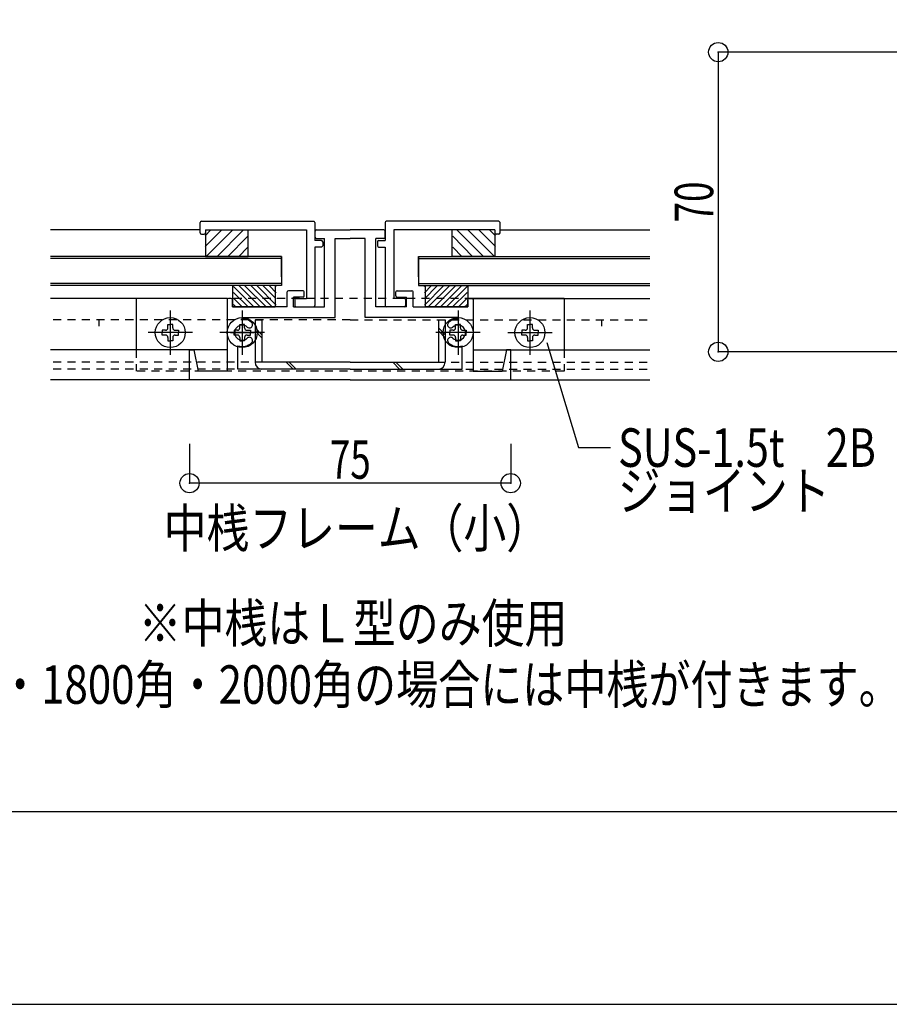
# Model space of a CAD drawing. Extents: x -210 to 210, y -148 to 148.
# Drawn here: x -31 to 37, y -148 to -72 of the extents above; entities that cross this region are included whole.
import ezdxf
from ezdxf.enums import TextEntityAlignment as Align

# ---------------------------------------------------------------- set-up
doc = ezdxf.new("R2010")
doc.units = 0
doc.header["$LTSCALE"] = 10
doc.header["$PDMODE"] = 32
doc.header["$PDSIZE"] = 1.5
doc.linetypes.add('DASHDOT', pattern=[0.5375, 0.375, -0.05, 0.0625, -0.05])
doc.linetypes.add('DOT', pattern=[0.1125, 0.0625, -0.05])
for name, color, linetype in [('St', 127, 'CONTINUOUS'), ('ガラス', 48, 'CONTINUOUS'), ('ゴム等', 63, 'CONTINUOUS'), ('ボルト／ビス', 64, 'CONTINUOUS'), ('型材断面', 47, 'CONTINUOUS'), ('寸法', 80, 'CONTINUOUS'), ('文字', 79, 'CONTINUOUS'), ('補助線', 16, 'DOT'), ('通り芯', 15, 'CONTINUOUS')]:
    doc.layers.add(name, color=color, linetype=linetype)
doc.styles.add('TextStyle03', font='MONOTXT', dxfattribs={"height": 1, "bigfont": 'BIGFONT'})

# ---------------------------------------------------------------- blocks, each defined once
blk = doc.blocks.new('*GRP_0001')
at = {"layer": '型材断面', "linetype": 'CONTINUOUS'}
blk.add_line((195, -133.5), (-185, -133.5), dxfattribs=at)
blk = doc.blocks.new('*GRP_0135')
at = {"layer": '型材断面', "color": 47, "linetype": 'CONTINUOUS'}
for p, q in [((-7.519668, -88.764955), (-7.519668, -88.29829)), ((-7.419668, -88.19829), (-4.786335, -88.19829)), ((-7.419668, -88.864955), (-6.786335, -88.864955)), ((-6.786335, -94.19829), (-6.786335, -88.864955)), ((-5.953003, -88.864955), (-4.786335, -88.864955)), ((-2.153003, -88.19829), (-4.786335, -88.19829)), ((-3.619668, -88.864955), (-4.786335, -88.864955)), ((-2.786335, -94.19829), (-2.786335, -88.864955)), ((-2.153003, -88.864955), (-2.786335, -88.864955)), ((-2.053003, -88.764955), (-2.053003, -88.29829)), ((-14.053003, -93.531622), (-14.253003, -93.531622)), ((-9.686335, -94.19829), (-9.686335, -93.031622)), ((-8.453003, -92.931622), (-9.586335, -92.931622)), ((-9.186335, -94.19829), (-9.186335, -93.431622)), ((-8.453003, -93.431622), (-9.186335, -93.431622)), ((-8.353003, -93.331622), (-8.353003, -93.031622)), ((-1.219668, -93.331622), (-1.219668, -93.031622)), ((-1.119668, -92.931622), (0.013665, -92.931622)), ((-1.119668, -93.431622), (-0.386335, -93.431622)), ((-0.386335, -94.19829), (-0.386335, -93.431622)), ((0.113665, -94.19829), (0.113665, -93.031622)), ((4.480333, -93.531622), (4.680333, -93.531622)), ((-14.353003, -93.631622), (-14.353003, -99.198287)), ((-13.953003, -94.19829), (-13.953003, -93.631622)), ((-9.686335, -94.19829), (-13.953003, -94.19829)), ((-9.186335, -94.19829), (-6.786335, -94.19829)), ((-0.386335, -94.19829), (-2.786335, -94.19829)), ((0.113665, -94.19829), (4.380333, -94.19829)), ((4.380333, -94.19829), (4.380333, -93.631622)), ((4.780333, -93.631622), (4.780333, -99.198287)), ((-13.186337, -95.281622), (-13.186337, -97.28162)), ((3.613667, -95.281622), (3.613667, -97.28162)), ((-14.103005, -96.198287), (-12.269672, -96.198287)), ((4.530335, -96.198287), (2.697003, -96.198287)), ((-4.786335, -99.864955), (-17.286335, -99.864955)), ((-4.786335, -99.864955), (7.713665, -99.864955))]:
    blk.add_line(p, q, dxfattribs=at)
at = {"layer": '型材断面', "linetype": 'CONTINUOUS'}
for p, q in [((-5.953003, -95.031622), (-5.953003, -88.864955)), ((-3.619668, -95.031622), (-3.619668, -88.864955)), ((-13.186337, -95.114955), (-13.186337, -95.031622)), ((-13.186337, -95.031622), (-5.953003, -95.031622)), ((3.613667, -95.031622), (-3.619668, -95.031622)), ((3.613667, -95.114955), (3.613667, -95.031622)), ((-13.51967, -99.031622), (-13.51967, -97.229065)), ((3.947, -99.031622), (3.947, -97.229065)), ((-17.286335, -99.864955), (-17.286335, -97.53162)), ((-17.286335, -97.53162), (-16.953003, -97.53162)), ((-16.953003, -97.53162), (-16.619668, -99.198287)), ((7.380333, -97.53162), (7.046997, -99.198287)), ((7.713665, -97.53162), (7.380333, -97.53162)), ((7.713665, -99.864955), (7.713665, -97.53162)), ((-14.353003, -99.198287), (-16.619668, -99.198287)), ((-4.786335, -99.031622), (-13.51967, -99.031622)), ((-4.786335, -99.031622), (3.947, -99.031622)), ((4.780333, -99.198287), (7.046997, -99.198287))]:
    blk.add_line(p, q, dxfattribs=at)
at = {"layer": '型材断面', "color": 47, "linetype": 'CONTINUOUS'}
for centre, radius, start, end in [((-7.419668, -88.298287), 0.1, 90, 180), ((-7.419668, -88.764954), 0.1, 180, 270), ((-2.153001, -88.298287), 0.1, 0, 90), ((-2.153001, -88.764954), 0.1, 270, 360), ((-14.253001, -93.631621), 0.1, 90, 180), ((-14.053001, -93.631621), 0.1, 0, 90), ((-9.586334, -93.031621), 0.1, 90, 180), ((-8.453001, -93.031621), 0.1, 0, 90), ((-8.453001, -93.331621), 0.1, 270, 360), ((-1.119668, -93.031621), 0.1, 90, 180), ((-1.119668, -93.331621), 0.1, 180, 270), ((0.013665, -93.031621), 0.1, 0, 90), ((4.480332, -93.631621), 0.1, 90, 180), ((4.680332, -93.631621), 0.1, 0, 90), ((-13.186335, -96.198287), 0.583333, 47.457615, 312.542407), ((-13.186335, -96.198288), 1.083333, 47.457611, 90.000044), ((-12.622888, -95.584306), 0.25, 227.457576, 407.457618), ((3.050219, -95.584306), 0.25, 132.542382, 312.542424), ((3.613666, -96.198288), 1.083333, 89.999956, 132.542389), ((3.613666, -96.198287), 0.583333, 227.457593, 492.542385), ((-12.622888, -96.812268), 0.25, 312.542364, 492.542397), ((3.050219, -96.812268), 0.25, 47.457603, 227.457636), ((-13.186335, -96.198287), 1.083333, 252.079718, 312.542389), ((3.613666, -96.198287), 1.083333, 227.457611, 287.920282)]:
    blk.add_arc(centre, radius, start, end, dxfattribs=at)
blk = doc.blocks.new('*GRP_0164')
at = {"layer": '型材断面', "linetype": 'CONTINUOUS'}
for p, q in [((-2.05188, -87.631625), (-2.05188, -89.031625)), ((6.781452, -87.531625), (-1.95188, -87.531625)), ((6.881452, -88.431625), (6.881452, -87.631625)), ((-1.385213, -88.19829), (-1.385213, -93.531625)), ((6.481452, -88.19829), (-1.385213, -88.19829)), ((6.481452, -88.19829), (6.481452, -88.431625)), ((6.781452, -88.531625), (6.581452, -88.531625)), ((-2.65188, -89.131625), (-2.65188, -89.431625)), ((-2.55188, -89.031625), (-2.05188, -89.031625)), ((-2.55188, -89.531625), (-2.05188, -89.531625)), ((-2.05188, -89.531625), (-2.05188, -94.09829)), ((-0.585213, -93.531625), (-1.385213, -93.531625)), ((-0.585213, -94.19829), (-1.95188, -94.19829)), ((-0.485213, -93.631625), (-0.485213, -94.09829))]:
    blk.add_line(p, q, dxfattribs=at)
for centre, start, end in [((-1.951876, -87.631624), 90, 180), ((6.781457, -87.631624), 0, 90), ((6.581457, -88.431624), 180, 270), ((6.781457, -88.431624), 270, 360), ((-2.551876, -89.131624), 90, 180), ((-2.551876, -89.431624), 180, 270), ((-0.585209, -93.631624), 0, 90), ((-1.951876, -94.09829), 180, 270), ((-0.585209, -94.09829), 270, 360)]:
    blk.add_arc(centre, 0.1, start, end, dxfattribs=at)
blk = doc.blocks.new('*GRP_0165')
at = {"layer": '型材断面', "linetype": 'CONTINUOUS'}
for p, q in [((-16.454122, -88.431625), (-16.454122, -87.631625)), ((-16.354122, -87.531625), (-7.62079, -87.531625)), ((-7.52079, -87.631625), (-7.52079, -89.031625)), ((-16.354122, -88.531625), (-16.154122, -88.531625)), ((-16.054122, -88.19829), (-8.187457, -88.19829)), ((-16.054122, -88.19829), (-16.054122, -88.431625)), ((-8.187457, -88.19829), (-8.187457, -93.531625)), ((-7.02079, -89.031625), (-7.52079, -89.031625)), ((-7.52079, -89.531625), (-7.52079, -94.09829)), ((-7.02079, -89.531625), (-7.52079, -89.531625)), ((-6.92079, -89.131625), (-6.92079, -89.431625)), ((-8.987457, -93.531625), (-8.187457, -93.531625)), ((-9.087457, -93.631625), (-9.087457, -94.09829)), ((-8.987457, -94.19829), (-7.62079, -94.19829))]:
    blk.add_line(p, q, dxfattribs=at)
for centre, start, end in [((-16.354126, -87.631624), 90, 180), ((-7.620792, -87.631624), 0, 90), ((-16.354126, -88.431624), 180, 270), ((-16.154126, -88.431624), 270, 360), ((-7.020792, -89.131624), 0, 90), ((-7.020792, -89.431624), 270, 360), ((-8.987459, -93.631624), 90, 180), ((-8.987459, -94.09829), 180, 270), ((-7.620792, -94.09829), 270, 360)]:
    blk.add_arc(centre, 0.1, start, end, dxfattribs=at)
blk = doc.blocks.new('*HAT_0006')
at = {"layer": 'ゴム等'}
for p, q in [((1, -94.05), (2.475, -92.55)), ((1, -93.575), (2, -92.55)), ((1, -93.1), (1.525, -92.55)), ((1, -92.625), (1.05, -92.55)), ((1.275, -94.225), (2.95, -92.55)), ((1.75, -94.225), (3.425, -92.55)), ((2.225, -94.225), (3.875, -92.55)), ((2.7, -94.225), (4.325, -92.6)), ((3.15, -94.225), (4.325, -93.075)), ((3.625, -94.225), (4.325, -93.525)), ((4.1, -94.225), (4.325, -94))]:
    blk.add_line(p, q, dxfattribs=at)
blk = doc.blocks.new('*GRP_0136')
at = {"layer": 'ゴム等', "linetype": 'CONTINUOUS'}
for p, q in [((1.047, -92.531625), (4.380333, -92.531625)), ((1.047, -92.531625), (1.047, -94.198293)), ((4.380333, -92.531625), (4.380333, -94.198293)), ((4.380333, -94.198293), (1.047, -94.198293))]:
    blk.add_line(p, q, dxfattribs=at)
at = {"layer": 'ゴム等'}
blk.add_blockref('*HAT_0006', (0, 0), dxfattribs=at)
blk = doc.blocks.new('*HAT_0007')
at = {"layer": 'ゴム等'}
for p, q in [((-12.25, -94.225), (-13.875, -92.6)), ((-11.775, -94.225), (-13.425, -92.55)), ((-11.3, -94.225), (-12.975, -92.55)), ((-10.825, -94.225), (-12.5, -92.55)), ((-10.55, -94.05), (-12.025, -92.55)), ((-10.55, -93.575), (-11.55, -92.55)), ((-10.55, -93.1), (-11.075, -92.55)), ((-10.55, -92.625), (-10.6, -92.55)), ((-12.7, -94.225), (-13.875, -93.075)), ((-13.175, -94.225), (-13.875, -93.525)), ((-13.65, -94.225), (-13.875, -94))]:
    blk.add_line(p, q, dxfattribs=at)
blk = doc.blocks.new('*GRP_0137')
at = {"layer": 'ゴム等', "linetype": 'CONTINUOUS'}
for p, q in [((-10.61967, -92.531625), (-13.953003, -92.531625)), ((-13.953003, -92.531625), (-13.953003, -94.198293)), ((-10.61967, -92.531625), (-10.61967, -94.198293)), ((-13.953003, -94.198293), (-10.61967, -94.198293))]:
    blk.add_line(p, q, dxfattribs=at)
at = {"layer": 'ゴム等'}
blk.add_blockref('*HAT_0007', (0, 0), dxfattribs=at)
blk = doc.blocks.new('*HAT_0012')
at = {"layer": 'ゴム等', "linetype": 'CONTINUOUS'}
for p, q in [((4.775, -90.3), (3.2, -88.7)), ((5.625, -90.3), (3.55, -88.225)), ((6.475, -90.3), (4.4, -88.225)), ((6.525, -89.5), (5.25, -88.225)), ((6.525, -88.65), (6.1, -88.225)), ((3.925, -90.3), (3.2, -89.55))]:
    blk.add_line(p, q, dxfattribs=at)
blk = doc.blocks.new('*GRP_0170')
at = {"layer": 'ゴム等', "linetype": 'CONTINUOUS'}
for p, q in [((3.14812, -90.26496), (3.14812, -88.198293)), ((6.481452, -88.198293), (3.14812, -88.198293)), ((6.481452, -88.198293), (6.481452, -90.26496)), ((6.481452, -90.26496), (3.14812, -90.26496))]:
    blk.add_line(p, q, dxfattribs=at)
at = {"layer": 'ゴム等'}
blk.add_blockref('*HAT_0012', (0, 0), dxfattribs=at)
blk = doc.blocks.new('*HAT_0013')
at = {"layer": 'ゴム等', "linetype": 'CONTINUOUS'}
for p, q in [((-16.075, -89.5), (-14.8, -88.225)), ((-16.075, -88.65), (-15.65, -88.225)), ((-16.025, -90.3), (-13.95, -88.225)), ((-15.175, -90.3), (-13.1, -88.225)), ((-14.325, -90.3), (-12.75, -88.7)), ((-13.475, -90.3), (-12.75, -89.55))]:
    blk.add_line(p, q, dxfattribs=at)
blk = doc.blocks.new('*GRP_0171')
at = {"layer": 'ゴム等', "linetype": 'CONTINUOUS'}
for p, q in [((-16.054122, -88.198293), (-16.054122, -90.26496)), ((-16.054122, -88.198293), (-12.72079, -88.198293)), ((-12.72079, -90.26496), (-12.72079, -88.198293)), ((-16.054122, -90.26496), (-12.72079, -90.26496))]:
    blk.add_line(p, q, dxfattribs=at)
at = {"layer": 'ゴム等'}
blk.add_blockref('*HAT_0013', (0, 0), dxfattribs=at)
blk = doc.blocks.new('*GRP_0145')
at = {"layer": '補助線', "color": 64, "linetype": 'BYBLOCK'}
for p, q in [((-18.786335, -94.464955), (-18.786335, -97.93162)), ((-17.053003, -96.198287), (-20.519668, -96.198287))]:
    blk.add_line(p, q, dxfattribs=at)
blk = doc.blocks.new('*GRP_0138')
at = {"layer": 'ボルト／ビス', "color": 64, "linetype": 'CONTINUOUS'}
for p, q in [((-18.973002, -95.824955), (-18.973002, -95.559183)), ((-18.973002, -95.559183), (-18.786335, -95.559183)), ((-18.599668, -95.559183), (-18.786335, -95.559183)), ((-18.599668, -95.824955), (-18.599668, -95.559183)), ((-19.159667, -96.01162), (-19.42544, -96.01162)), ((-19.42544, -96.01162), (-19.42544, -96.198287)), ((-19.42544, -96.384955), (-19.42544, -96.198287)), ((-19.159667, -96.384955), (-19.42544, -96.384955)), ((-18.973002, -96.57162), (-18.973002, -96.837392)), ((-18.599668, -96.57162), (-18.599668, -96.837392)), ((-18.413003, -96.01162), (-18.14723, -96.01162)), ((-18.413003, -96.384955), (-18.14723, -96.384955)), ((-18.14723, -96.01162), (-18.14723, -96.198287)), ((-18.14723, -96.384955), (-18.14723, -96.198287)), ((-18.973002, -96.837392), (-18.786335, -96.837392)), ((-18.599668, -96.837392), (-18.786335, -96.837392))]:
    blk.add_line(p, q, dxfattribs=at)
blk.add_circle((-18.786335, -96.198287), 1.166668, dxfattribs=at)
for centre, start, end in [((-19.159668, -95.824956), 270, 360), ((-18.413001, -95.824956), 180, 270), ((-19.159668, -96.571623), 0, 90), ((-18.413001, -96.571623), 90, 180)]:
    blk.add_arc(centre, 0.186667, start, end, dxfattribs=at)
at = {"layer": '補助線', "color": 64, "linetype": 'CONTINUOUS'}
blk.add_blockref('*GRP_0145', (0, 0), dxfattribs=at)
blk = doc.blocks.new('*GRP_0146')
at = {"layer": '補助線', "color": 64, "linetype": 'BYBLOCK'}
for p, q in [((9.213665, -94.464955), (9.213665, -97.93162)), ((7.480333, -96.198287), (10.946997, -96.198287))]:
    blk.add_line(p, q, dxfattribs=at)
blk = doc.blocks.new('*GRP_0139')
at = {"layer": 'ボルト／ビス', "color": 64, "linetype": 'CONTINUOUS'}
for p, q in [((9.026997, -95.824955), (9.026997, -95.559183)), ((9.026997, -95.559183), (9.213665, -95.559183)), ((9.400332, -95.559183), (9.213665, -95.559183)), ((9.400332, -95.824955), (9.400332, -95.559183)), ((8.840332, -96.01162), (8.57456, -96.01162)), ((8.57456, -96.01162), (8.57456, -96.198287)), ((8.57456, -96.384955), (8.57456, -96.198287)), ((8.840332, -96.384955), (8.57456, -96.384955)), ((9.026997, -96.57162), (9.026997, -96.837392)), ((9.400332, -96.57162), (9.400332, -96.837392)), ((9.586997, -96.01162), (9.85277, -96.01162)), ((9.586997, -96.384955), (9.85277, -96.384955)), ((9.85277, -96.01162), (9.85277, -96.198287)), ((9.85277, -96.384955), (9.85277, -96.198287)), ((9.026997, -96.837392), (9.213665, -96.837392)), ((9.400332, -96.837392), (9.213665, -96.837392))]:
    blk.add_line(p, q, dxfattribs=at)
blk.add_circle((9.213665, -96.198287), 1.166668, dxfattribs=at)
for centre, start, end in [((8.840332, -95.824956), 270, 360), ((9.586999, -95.824956), 180, 270), ((8.840332, -96.571623), 0, 90), ((9.586999, -96.571623), 90, 180)]:
    blk.add_arc(centre, 0.186667, start, end, dxfattribs=at)
at = {"layer": '補助線', "color": 64, "linetype": 'CONTINUOUS'}
blk.add_blockref('*GRP_0146', (0, 0), dxfattribs=at)
blk = doc.blocks.new('*GRP_0147')
at = {"layer": '補助線', "color": 64, "linetype": 'BYBLOCK'}
for p, q in [((-13.186337, -94.464955), (-13.186337, -97.93162)), ((-11.453005, -96.198287), (-14.91967, -96.198287))]:
    blk.add_line(p, q, dxfattribs=at)
blk = doc.blocks.new('*GRP_0140')
at = {"layer": 'ボルト／ビス', "color": 64, "linetype": 'CONTINUOUS'}
for p, q in [((-13.373005, -95.824955), (-13.373005, -95.559183)), ((-13.373005, -95.559183), (-13.186337, -95.559183)), ((-12.99967, -95.559183), (-13.186337, -95.559183)), ((-12.99967, -95.824955), (-12.99967, -95.559183)), ((-13.55967, -96.01162), (-13.825443, -96.01162)), ((-13.825443, -96.01162), (-13.825443, -96.198287)), ((-13.825443, -96.384955), (-13.825443, -96.198287)), ((-13.55967, -96.384955), (-13.825443, -96.384955)), ((-13.373005, -96.57162), (-13.373005, -96.837392)), ((-12.99967, -96.57162), (-12.99967, -96.837392)), ((-12.813005, -96.01162), (-12.547232, -96.01162)), ((-12.813005, -96.384955), (-12.547232, -96.384955)), ((-12.547232, -96.01162), (-12.547232, -96.198287)), ((-12.547232, -96.384955), (-12.547232, -96.198287)), ((-13.373005, -96.837392), (-13.186337, -96.837392)), ((-12.99967, -96.837392), (-13.186337, -96.837392))]:
    blk.add_line(p, q, dxfattribs=at)
blk.add_circle((-13.186337, -96.198287), 1.166668, dxfattribs=at)
for centre, start, end in [((-13.55967, -95.824956), 270, 360), ((-12.813004, -95.824956), 180, 270), ((-13.55967, -96.571623), 0, 90), ((-12.813004, -96.571623), 90, 180)]:
    blk.add_arc(centre, 0.186667, start, end, dxfattribs=at)
at = {"layer": '補助線', "color": 64, "linetype": 'CONTINUOUS'}
blk.add_blockref('*GRP_0147', (0, 0), dxfattribs=at)
blk = doc.blocks.new('*GRP_0148')
at = {"layer": '補助線', "color": 64, "linetype": 'BYBLOCK'}
for p, q in [((3.613667, -94.464955), (3.613667, -97.93162)), ((5.347, -96.198287), (1.880335, -96.198287))]:
    blk.add_line(p, q, dxfattribs=at)
blk = doc.blocks.new('*GRP_0141')
at = {"layer": 'ボルト／ビス', "color": 64, "linetype": 'CONTINUOUS'}
for p, q in [((3.427, -95.824955), (3.427, -95.559183)), ((3.427, -95.559183), (3.613667, -95.559183)), ((3.800335, -95.559183), (3.613667, -95.559183)), ((3.800335, -95.824955), (3.800335, -95.559183)), ((3.240335, -96.01162), (2.974562, -96.01162)), ((2.974562, -96.01162), (2.974562, -96.198287)), ((2.974562, -96.384955), (2.974562, -96.198287)), ((3.240335, -96.384955), (2.974562, -96.384955)), ((3.427, -96.57162), (3.427, -96.837392)), ((3.800335, -96.57162), (3.800335, -96.837392)), ((3.987, -96.01162), (4.252772, -96.01162)), ((3.987, -96.384955), (4.252772, -96.384955)), ((4.252772, -96.01162), (4.252772, -96.198287)), ((4.252772, -96.384955), (4.252772, -96.198287)), ((3.427, -96.837392), (3.613667, -96.837392)), ((3.800335, -96.837392), (3.613667, -96.837392))]:
    blk.add_line(p, q, dxfattribs=at)
blk.add_circle((3.613667, -96.198287), 1.166668, dxfattribs=at)
for centre, start, end in [((3.240335, -95.824956), 270, 360), ((3.987001, -95.824956), 180, 270), ((3.240335, -96.571623), 0, 90), ((3.987001, -96.571623), 90, 180)]:
    blk.add_arc(centre, 0.186667, start, end, dxfattribs=at)
at = {"layer": '補助線', "color": 64, "linetype": 'CONTINUOUS'}
blk.add_blockref('*GRP_0148', (0, 0), dxfattribs=at)
blk = doc.blocks.new('*DIM_0065')
at = {"layer": '寸法', "linetype": 'CONTINUOUS'}
for p, q in [((45.965585, -74.357568), (23.871, -74.357568)), ((23.871, -74.357568), (23.871, -97.690898)), ((54.965605, -97.690898), (23.871, -97.690898))]:
    blk.add_line(p, q, dxfattribs=at)
at = {"layer": '寸法'}
for p in [(23.871, -74.357568), (23.871, -97.690898)]:
    blk.add_point(p, dxfattribs=at)
at = {"layer": '寸法', "linetype": 'CONTINUOUS', "style": 'TextStyle03'}
blk.add_text('70', height=3, rotation=90, dxfattribs=at).set_placement((23.475, -87.61875), (23.475, -84.43125), align=Align.FIT)
blk = doc.blocks.new('*DIM_0142')
at = {"layer": '寸法', "linetype": 'CONTINUOUS'}
for p, q in [((-17.286335, -104.864955), (-17.286335, -107.918613)), ((7.713665, -104.864955), (7.713665, -107.918613)), ((7.713665, -107.918613), (-17.286335, -107.918613))]:
    blk.add_line(p, q, dxfattribs=at)
at = {"layer": '寸法'}
for p in [(-17.286335, -107.918613), (7.713665, -107.918613)]:
    blk.add_point(p, dxfattribs=at)
at = {"layer": '寸法', "linetype": 'CONTINUOUS', "style": 'TextStyle03'}
blk.add_text('75', height=3, dxfattribs=at).set_placement((-6.36875, -107.575), (-3.18125, -107.575), align=Align.FIT)
blk = doc.blocks.new('*GRP_0143')
at = {"layer": '寸法', "linetype": 'CONTINUOUS'}
blk.add_lwpolyline([(10.53107, -96.964527), (12.998122, -105.139128), (15.488255, -105.139128)], dxfattribs=at)
blk = doc.blocks.new('*GRP_0144')
at = {"layer": 'St', "linetype": 'CONTINUOUS'}
for p, q in [((-12.186333, -95.19829), (-12.186333, -98.49829)), ((-12.186333, -95.19829), (-11.653, -95.19829)), ((-12.186333, -95.835105), (-11.653, -96.368437)), ((-11.653, -95.19829), (-11.653, -98.49829)), ((2.08033, -95.19829), (2.08033, -98.49829)), ((2.08033, -95.19829), (2.613662, -95.19829)), ((2.08033, -95.835105), (2.613662, -96.368437)), ((2.613662, -95.19829), (2.613662, -98.49829)), ((-12.186333, -96.070805), (-11.653, -96.604137)), ((2.08033, -96.070805), (2.613662, -96.604137)), ((-4.786335, -98.49829), (-11.653, -98.49829)), ((-9.758847, -98.49829), (-9.225515, -99.031622)), ((-9.523147, -98.49829), (-8.989815, -99.031622)), ((-4.786335, -98.49829), (2.08033, -98.49829)), ((-1.463415, -98.49829), (-0.930083, -99.031622)), ((-1.227715, -98.49829), (-0.694383, -99.031622)), ((-4.786335, -99.031622), (-11.653, -99.031622)), ((-4.786335, -99.031622), (2.08033, -99.031622))]:
    blk.add_line(p, q, dxfattribs=at)
for centre, start, end in [((-11.652998, -98.49829), 180, 270), ((2.080328, -98.49829), 270, 360)]:
    blk.add_arc(centre, 0.533333, start, end, dxfattribs=at)

msp = doc.modelspace()

# ---------------------------------------------------------------- linework, layer by layer
at = {"layer": 'St', "linetype": 'CONTINUOUS'}
for p, q in [((-14.353003, -93.531622), (-21.453003, -93.531622)), ((-21.453003, -93.531622), (-21.453003, -97.53162)), ((11.880333, -93.531622), (4.780333, -93.531622)), ((11.880333, -93.531622), (11.880333, -97.53162))]:
    msp.add_line(p, q, dxfattribs=at)
at = {"layer": 'St', "linetype": 'DOT'}
for p, q in [((4.780333, -93.531622), (-14.416388, -93.531622)), ((-4.786335, -95.19829), (-28.119675, -95.19829)), ((-24.353003, -95.19829), (-24.353003, -95.69829)), ((-4.78635, -95.19829), (18.546992, -95.19829)), ((14.780333, -95.19829), (14.780333, -95.69829)), ((-21.453003, -97.53162), (-21.453003, -99.198287)), ((11.880333, -97.53162), (11.880333, -99.198287)), ((-4.786335, -98.49829), (-28.119675, -98.49829)), ((-4.786335, -98.49829), (18.546992, -98.49829)), ((-4.786335, -99.031622), (-28.119675, -99.031622)), ((11.880333, -99.198287), (-21.453003, -99.198287)), ((-4.786335, -99.031622), (18.546992, -99.031622))]:
    msp.add_line(p, q, dxfattribs=at)
at = {"layer": 'ガラス', "linetype": 'CONTINUOUS'}
for p, q in [((-10.12079, -90.26496), (-28.119675, -90.26496)), ((-10.12079, -90.431625), (-28.119675, -90.431625)), ((-10.12079, -90.26496), (-10.12079, -92.531628)), ((-10.12079, -91.864958), (-10.12079, -90.26496)), ((0.54812, -90.26496), (0.54812, -92.531628)), ((0.54812, -91.864958), (0.54812, -90.26496)), ((0.54812, -90.26496), (18.546992, -90.26496)), ((0.54812, -90.431625), (18.546992, -90.431625)), ((-10.12079, -92.36496), (-28.119675, -92.36496)), ((-10.12079, -92.531625), (-28.119675, -92.531625)), ((0.54812, -92.36496), (18.546992, -92.36496)), ((0.54812, -92.531625), (18.546992, -92.531625))]:
    msp.add_line(p, q, dxfattribs=at)
at = {"layer": '型材断面', "linetype": 'CONTINUOUS'}
for p, q in [((-16.454122, -88.19829), (-28.119675, -88.19829)), ((6.881452, -88.19829), (18.546992, -88.19829)), ((-14.353003, -93.531622), (-28.119675, -93.531622)), ((4.780333, -93.531622), (18.546992, -93.531622)), ((-14.353003, -97.53162), (-28.119675, -97.53162)), ((4.780333, -97.53162), (18.546992, -97.53162)), ((-4.786335, -99.864955), (-28.119675, -99.864955)), ((-4.786335, -99.864955), (18.546992, -99.864955))]:
    msp.add_line(p, q, dxfattribs=at)
at = {"layer": '通り芯', "linetype": 'CONTINUOUS'}
msp.add_lwpolyline([(-210, -148.5), (210, -148.5), (210, 148.5), (-210, 148.5)], close=True, dxfattribs=at)

# ---------------------------------------------------------------- block references
at = {"layer": 'St', "linetype": 'DASHDOT'}
msp.add_blockref('*GRP_0144', (0, 0), dxfattribs=at)
at = {"layer": 'ゴム等', "linetype": 'CONTINUOUS'}
for name in ['*GRP_0171', '*GRP_0170', '*GRP_0137', '*GRP_0136']:
    msp.add_blockref(name, (0, 0), dxfattribs=at)
at = {"layer": 'ボルト／ビス', "color": 64, "linetype": 'CONTINUOUS'}
for name in ['*GRP_0138', '*GRP_0140', '*GRP_0141', '*GRP_0139']:
    msp.add_blockref(name, (0, 0), dxfattribs=at)
at = {"layer": '型材断面', "linetype": 'CONTINUOUS'}
for name in ['*GRP_0001', '*GRP_0165', '*GRP_0164', '*GRP_0135']:
    msp.add_blockref(name, (0, 0), dxfattribs=at)
at = {"layer": '寸法', "linetype": 'CONTINUOUS'}
for name in ['*DIM_0065', '*GRP_0143', '*DIM_0142']:
    msp.add_blockref(name, (0, 0), dxfattribs=at)

# ---------------------------------------------------------------- texts
at = {"layer": '文字', "linetype": 'CONTINUOUS', "style": 'TextStyle03'}
for s, p, p2 in [('SUS-1.5t\u30002B', (16.075, -106.65), (36.1375, -106.65)), ('ジョイント', (16.075, -110.025), (32.575, -110.025)), ('中桟フレーム（小）', (-19.3, -112.925), (10.7, -112.925)), ('※中桟はＬ型のみ使用', (-21.25, -120.325), (12.125, -120.325)), ('※1600角・1800角・2000角の場合には中桟が付きます。', (-45.925, -125.1), (38.075, -125.1))]:
    msp.add_text(s, height=3, dxfattribs=at).set_placement(p, p2, align=Align.FIT)

doc.saveas('drawing.dxf')
